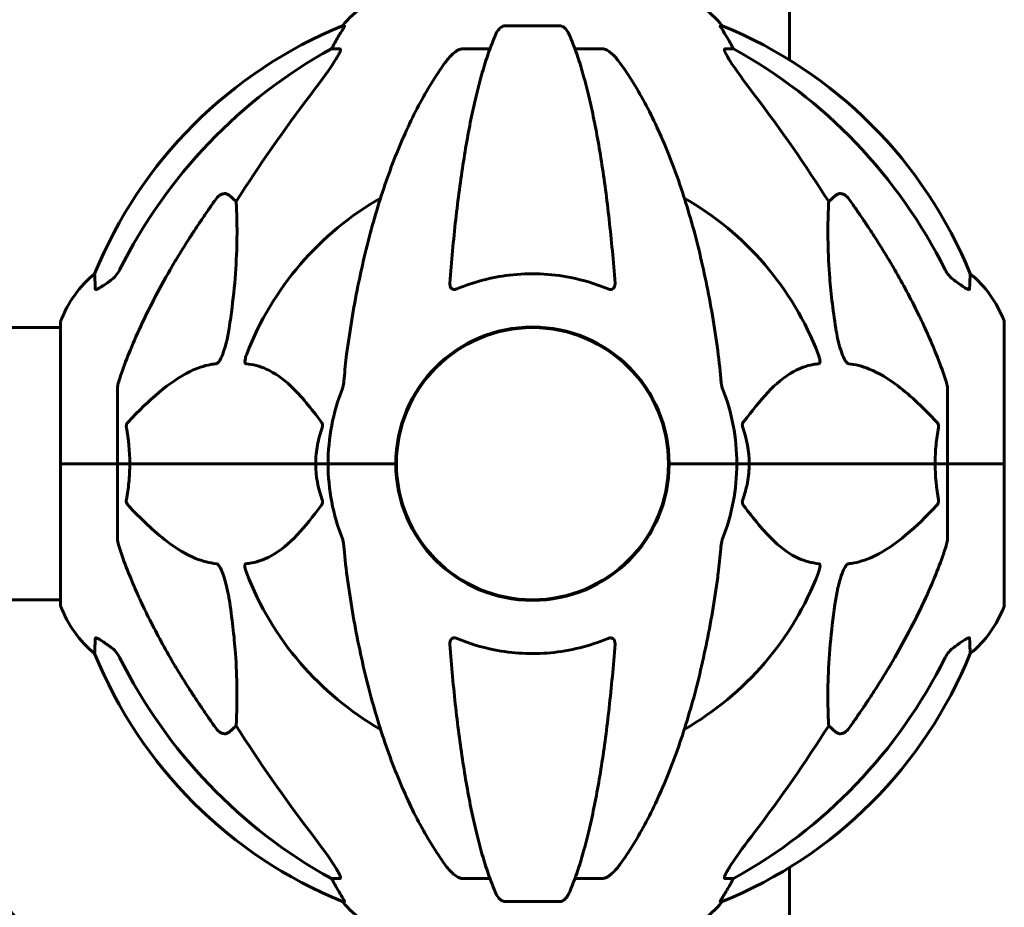
# Model space of a CAD drawing. Units: millimetres. Extents: x 961 to 11497, y -2274 to 9369.
# Drawn here: x 10529 to 10747, y 6779 to 6975 of the extents above; entities that cross this region are included whole.
import ezdxf

# ---------------------------------------------------------------- set-up
doc = ezdxf.new("R2010")
doc.units = ezdxf.units.MM
doc.header["$LTSCALE"] = 35
doc.layers.add('Widoczne (ISO)', color=7, linetype='Continuous', lineweight=60)

msp = doc.modelspace()

# ---------------------------------------------------------------- linework, layer by layer
at = {"layer": 'Widoczne (ISO)'}
for p, q in [((10699.18, 7136.61), (10699.18, 6966.33)), ((10600.53, 6973.91), (10600.1, 6973.91)), ((10648.2, 6973.91), (10636.15, 6973.91)), ((10684.25, 6973.91), (10683.82, 6973.91)), ((10597.62, 6968.81), (10599.44, 6968.81)), ((10626.86, 6968.81), (10632.76, 6968.81)), ((10651.59, 6968.81), (10657.49, 6968.81)), ((10684.91, 6968.81), (10686.73, 6968.81)), ((10574.94, 6936.34), (10576.51, 6934.96)), ((10707.84, 6934.96), (10709.41, 6936.34)), ((10537.58, 6908.16), (10537.58, 6876.86)), ((10746.77, 6876.86), (10746.77, 6908.16)), ((10537.58, 6907.01), (10511.9, 6907.01)), ((10550.18, 6893.5), (10550.18, 6876.86)), ((10734.18, 6893.5), (10734.18, 6876.86)), ((10612.03, 6879.88), (10612.03, 6873.85)), ((10672.33, 6879.88), (10672.33, 6873.85)), ((10537.65, 6876.86), (10537.58, 6876.86)), ((10537.58, 6876.86), (10537.65, 6876.86)), ((10537.58, 6876.86), (10537.58, 6845.56)), ((10537.65, 6876.86), (10550.18, 6876.86)), ((10537.65, 6876.86), (10550.18, 6876.86)), ((10550.18, 6876.86), (10552.92, 6876.86)), ((10552.92, 6876.86), (10550.18, 6876.86)), ((10550.18, 6860.22), (10550.18, 6876.86)), ((10552.92, 6876.86), (10594.13, 6876.86)), ((10594.13, 6876.86), (10552.92, 6876.86)), ((10594.13, 6876.86), (10596.88, 6876.86)), ((10596.88, 6876.86), (10594.13, 6876.86)), ((10610.52, 6876.86), (10596.88, 6876.86)), ((10610.52, 6876.86), (10596.88, 6876.86)), ((10611.88, 6876.86), (10610.52, 6876.86)), ((10610.52, 6876.86), (10611.88, 6876.86)), ((10673.83, 6876.86), (10672.48, 6876.86)), ((10672.48, 6876.86), (10673.83, 6876.86)), ((10673.83, 6876.86), (10687.48, 6876.86)), ((10673.83, 6876.86), (10687.48, 6876.86)), ((10687.48, 6876.86), (10690.22, 6876.86)), ((10690.22, 6876.86), (10687.48, 6876.86)), ((10690.22, 6876.86), (10731.43, 6876.86)), ((10731.43, 6876.86), (10690.22, 6876.86)), ((10731.43, 6876.86), (10734.18, 6876.86)), ((10734.18, 6876.86), (10731.43, 6876.86)), ((10746.7, 6876.86), (10734.18, 6876.86)), ((10734.18, 6860.22), (10734.18, 6876.86)), ((10746.7, 6876.86), (10734.18, 6876.86)), ((10746.77, 6876.86), (10746.7, 6876.86)), ((10746.7, 6876.86), (10746.77, 6876.86)), ((10746.77, 6845.56), (10746.77, 6876.86)), ((10537.58, 6846.71), (10512.08, 6846.71)), ((10576.51, 6818.77), (10574.94, 6817.39)), ((10709.41, 6817.39), (10707.84, 6818.77)), ((10699.18, 6787.4), (10699.18, 6743.86)), ((10599.44, 6784.91), (10597.62, 6784.91)), ((10632.76, 6784.91), (10626.86, 6784.91)), ((10657.49, 6784.91), (10651.59, 6784.91)), ((10686.73, 6784.91), (10684.91, 6784.91)), ((10600.1, 6779.82), (10600.53, 6779.82)), ((10636.15, 6779.82), (10648.2, 6779.82)), ((10683.82, 6779.82), (10684.25, 6779.82))]:
    msp.add_line(p, q, dxfattribs=at)
msp.add_circle((10642.18, 6876.86), 30.15, dxfattribs=at)
for centre, radius, start, end in [((10619.4, 6958.02), 25, 110.8133, 140.5544), ((10664.95, 6958.02), 25, 39.4456, 69.1867), ((10637.77, 6881.27), 100, 112.1283, 157.8717), ((10646.58, 6881.27), 100, 22.1283, 67.8717), ((10642.18, 6876.86), 67.82, 119.7583, 159.0022), ((10642.18, 6876.86), 67.82, 20.9978, 60.2417), ((10561.01, 6899.64), 25, 129.4456, 159.1867), ((10723.34, 6899.64), 25, 20.8133, 50.5544), ((10538.58, 6908.16), 1, 159.1867, 180), ((10745.77, 6908.16), 1, 0, 20.8133), ((10642.18, 6876.86), 30.3, 0, 180), ((10642.18, 6876.86), 45.3, 158.4481, 180), ((10642.18, 6876.86), 45.3, 0, 21.5519), ((10642.18, 6876.86), 45.3, 180, 201.5519), ((10642.18, 6876.86), 30.3, 180, 0), ((10642.18, 6876.86), 45.3, 338.4481, 0), ((10642.18, 6876.86), 67.82, 200.9978, 240.2417), ((10642.18, 6876.86), 67.82, 299.7583, 339.0022), ((10538.58, 6845.56), 1, 180, 200.8133), ((10561.01, 6854.09), 25, 200.8133, 230.5544), ((10723.34, 6854.09), 25, 309.4456, 339.1867), ((10745.77, 6845.56), 1, 339.1867, 0), ((10637.77, 6872.45), 100, 202.1283, 247.8717), ((10646.58, 6872.45), 100, 292.1283, 337.8717), ((10619.4, 6795.7), 25, 219.4456, 249.1867), ((10664.95, 6795.7), 25, 290.8133, 320.5544)]:
    msp.add_arc(centre, radius, start, end, dxfattribs=at)
for centre, major_axis, ratio, start_param, end_param in [((10651.27, 6867.63), (0, -115), 0.981627, 3.636886, 4.241328), ((10593.62, 6971.71), (0, 5), 0.981627, 4.093994, 4.238597), ((10619.82, 6958.02), (0, -25), 0.981627, 4.176968, 4.238597), ((10664.53, 6958.02), (0, 25), 0.981627, 5.186181, 5.24781), ((10690.73, 6971.71), (0, -5), 0.981627, 5.186181, 5.330784), ((10633.08, 6867.63), (0, 115), 0.981627, 5.18345, 5.787892), ((10832.38, 6736.67), (0, -345), 0.906308, 4.014117, 4.100088), ((10451.97, 6736.67), (0, -345), 0.906308, 2.183097, 2.269068), ((8569.5, 6495.61), (2073.53, 0), 0.411538, 6.268651, 6.717718), ((10651.27, 6886.09), (0, -115), 0.981627, 5.18345, 5.787892), ((10633.08, 6886.09), (0, 115), 0.981627, 3.636886, 4.241328), ((10832.38, 7017.06), (0, 345), 0.906308, 2.183097, 2.269068), ((10451.97, 7017.06), (0, 345), 0.906308, 4.014117, 4.100088), ((10593.62, 6782.02), (0, 5), 0.981627, 5.186181, 5.330784), ((10619.82, 6795.7), (0, -25), 0.981627, 5.186181, 5.24781), ((10664.53, 6795.7), (0, 25), 0.981627, 4.176968, 4.238597), ((10690.73, 6782.02), (0, -5), 0.981627, 4.093994, 4.238597)]:
    msp.add_ellipse(centre, major_axis=major_axis, ratio=ratio, start_param=start_param, end_param=end_param, dxfattribs=at)
for points, knots in [([(10600.53, 6973.91), (10600.55, 6973.91), (10600.55, 6973.89), (10600.52, 6973.8), (10600.49, 6973.73), (10600.37, 6973.51), (10600.26, 6973.33), (10599.95, 6972.83), (10599.72, 6972.46), (10599.23, 6971.65), (10598.97, 6971.21), (10598.71, 6970.78)], [0, 0, 0, 0, 0.0396836, 0.0396836, 0.0905188, 0.0905188, 0.1673316, 0.1673316, 0.2736365, 0.2736365, 0.3778204, 0.3778204, 0.3778204, 0.3778204]), ([(10634.09, 6972.12), (10634.17, 6972.3), (10634.27, 6972.47), (10634.61, 6973.03), (10634.9, 6973.35), (10635.35, 6973.67), (10635.51, 6973.76), (10635.76, 6973.85), (10635.84, 6973.87), (10636, 6973.9), (10636.08, 6973.91), (10636.15, 6973.91)], [0.1632559, 0.1632559, 0.1632559, 0.1632559, 0.2355522, 0.2355522, 0.4078692, 0.4078692, 0.4868555, 0.4868555, 0.5223203, 0.5223203, 0.5562282, 0.5562282, 0.5562282, 0.5562282]), ([(10648.2, 6973.91), (10648.33, 6973.91), (10648.46, 6973.89), (10648.74, 6973.8), (10648.9, 6973.73), (10649.24, 6973.51), (10649.44, 6973.33), (10649.87, 6972.84), (10650.09, 6972.5), (10650.26, 6972.12)], [0, 0, 0, 0, 0.0396836, 0.0396836, 0.0905188, 0.0905188, 0.1673316, 0.1673316, 0.2678087, 0.2678087, 0.2678087, 0.2678087]), ([(10685.64, 6970.78), (10685.24, 6971.45), (10684.85, 6972.11), (10684.28, 6973.03), (10684.08, 6973.35), (10683.89, 6973.67), (10683.84, 6973.76), (10683.81, 6973.85), (10683.8, 6973.87), (10683.8, 6973.9), (10683.81, 6973.91), (10683.82, 6973.91)], [0, 0, 0, 0, 0.2355522, 0.2355522, 0.4078692, 0.4078692, 0.4868555, 0.4868555, 0.5223203, 0.5223203, 0.5562282, 0.5562282, 0.5562282, 0.5562282]), ([(10634.09, 6972.12), (10633.62, 6971.05), (10633.16, 6969.89), (10632.25, 6967.4), (10631.81, 6966.06), (10630.95, 6963.21), (10630.54, 6961.7), (10629.73, 6958.52), (10629.34, 6956.85), (10628.58, 6953.37), (10628.22, 6951.56), (10627.53, 6947.81), (10627.2, 6945.86), (10626.57, 6941.81), (10626.26, 6939.72), (10625.69, 6935.42), (10625.42, 6933.21), (10624.92, 6928.69), (10624.68, 6926.38), (10624.25, 6921.68), (10624.05, 6919.29), (10623.87, 6916.87)], [0.757825, 0.757825, 0.757825, 0.757825, 1.53194, 1.53194, 2.306055, 2.306055, 3.08017, 3.08017, 3.854285, 3.854285, 4.6284, 4.6284, 5.402516, 5.402516, 6.176631, 6.176631, 6.950746, 6.950746, 7.724861, 7.724861, 8.498976, 8.498976, 8.498976, 8.498976]), ([(10660.48, 6916.87), (10660.3, 6919.29), (10660.1, 6921.68), (10659.67, 6926.38), (10659.43, 6928.69), (10658.93, 6933.21), (10658.66, 6935.42), (10658.09, 6939.72), (10657.78, 6941.81), (10657.15, 6945.86), (10656.82, 6947.81), (10656.13, 6951.56), (10655.77, 6953.37), (10655.01, 6956.85), (10654.62, 6958.52), (10653.81, 6961.7), (10653.4, 6963.21), (10652.54, 6966.06), (10652.1, 6967.4), (10651.19, 6969.89), (10650.73, 6971.05), (10650.26, 6972.12)], [0.432042, 0.432042, 0.432042, 0.432042, 1.206157, 1.206157, 1.980271, 1.980271, 2.754386, 2.754386, 3.5285, 3.5285, 4.302615, 4.302615, 5.07673, 5.07673, 5.850844, 5.850844, 6.624959, 6.624959, 7.399073, 7.399073, 8.173188, 8.173188, 8.173188, 8.173188]), ([(10599.59, 6968.35), (10599.62, 6968.44), (10599.63, 6968.51), (10599.64, 6968.69), (10599.6, 6968.76), (10599.51, 6968.81), (10599.48, 6968.81), (10599.44, 6968.81)], [-0.1558142, -0.1558142, -0.1558142, -0.1558142, -0.1088397, -0.1088397, -0.0285546, -0.0285546, 0, 0, 0, 0]), ([(10626.86, 6968.81), (10626.62, 6968.81), (10626.38, 6968.77), (10625.91, 6968.62), (10625.69, 6968.52), (10625.46, 6968.38), (10625.44, 6968.37), (10625.42, 6968.35)], [-0.6576908, -0.6576908, -0.6576908, -0.6576908, -0.5826884, -0.5826884, -0.5093339, -0.5093339, -0.502027, -0.502027, -0.502027, -0.502027]), ([(10658.93, 6968.35), (10658.8, 6968.44), (10658.67, 6968.51), (10658.28, 6968.69), (10658.02, 6968.76), (10657.67, 6968.81), (10657.58, 6968.81), (10657.49, 6968.81)], [-0.1558142, -0.1558142, -0.1558142, -0.1558142, -0.1088399, -0.1088399, -0.0285547, -0.0285547, 0, 0, 0, 0]), ([(10684.91, 6968.81), (10684.82, 6968.81), (10684.76, 6968.77), (10684.71, 6968.62), (10684.71, 6968.52), (10684.75, 6968.38), (10684.75, 6968.37), (10684.76, 6968.35)], [-0.6576908, -0.6576908, -0.6576908, -0.6576908, -0.5826884, -0.5826884, -0.5093339, -0.5093339, -0.502027, -0.502027, -0.502027, -0.502027]), ([(10599.59, 6968.35), (10599.52, 6968.14), (10599.4, 6967.89), (10598.96, 6967.04), (10598.46, 6966.23), (10596.59, 6963.43), (10594.93, 6961.15), (10592.88, 6958.47)], [0.1601511, 0.1601511, 0.1601511, 0.1601511, 0.2789651, 0.2789651, 0.5590911, 0.5590911, 1.0329565, 1.0329565, 1.0329565, 1.0329565]), ([(10622.79, 6965.7), (10622.87, 6965.8), (10622.94, 6965.9), (10623.73, 6966.94), (10624.43, 6967.65), (10625.2, 6968.21), (10625.31, 6968.29), (10625.42, 6968.35)], [1.1698405, 1.1698405, 1.1698405, 1.1698405, 1.2376287, 1.2376287, 1.8774143, 1.8774143, 1.9750102, 1.9750102, 1.9750102, 1.9750102]), ([(10658.93, 6968.35), (10659.27, 6968.14), (10659.58, 6967.89), (10660.41, 6967.14), (10660.98, 6966.5), (10661.56, 6965.7)], [0.1601511, 0.1601511, 0.1601511, 0.1601511, 0.2790519, 0.2790519, 0.5122513, 0.5122513, 0.5122513, 0.5122513]), ([(10691.47, 6958.47), (10689.04, 6961.66), (10687.17, 6964.24), (10685.65, 6966.63), (10685.1, 6967.52), (10684.81, 6968.22), (10684.78, 6968.29), (10684.76, 6968.35)], [0, 0, 0, 0, 1.25142, 1.25142, 1.643811, 1.643811, 1.686691, 1.686691, 1.686691, 1.686691]), ([(10622.79, 6965.7), (10620.73, 6962.84), (10618.79, 6959.68), (10615.1, 6952.73), (10613.38, 6948.95), (10610.18, 6940.88), (10608.72, 6936.59), (10606.08, 6927.64), (10604.91, 6922.96), (10602.85, 6913.2), (10601.96, 6908.13), (10601.24, 6902.96)], [1.258461, 1.258461, 1.258461, 1.258461, 2.851216, 2.851216, 4.443971, 4.443971, 6.036726, 6.036726, 7.629481, 7.629481, 9.222236, 9.222236, 9.222236, 9.222236]), ([(10683.11, 6902.96), (10682.39, 6908.13), (10681.5, 6913.2), (10679.44, 6922.96), (10678.27, 6927.64), (10675.63, 6936.59), (10674.17, 6940.88), (10670.97, 6948.95), (10669.25, 6952.73), (10665.56, 6959.68), (10663.62, 6962.84), (10661.56, 6965.7)], [3.005603, 3.005603, 3.005603, 3.005603, 4.598305, 4.598305, 6.191006, 6.191006, 7.783708, 7.783708, 9.37641, 9.37641, 10.969112, 10.969112, 10.969112, 10.969112]), ([(10572.11, 6935.63), (10572.11, 6935.63), (10572.11, 6935.63), (10572.29, 6935.88), (10572.54, 6936.14), (10573, 6936.46), (10573.28, 6936.59), (10573.53, 6936.66), (10573.77, 6936.72), (10574.07, 6936.73), (10574.53, 6936.62), (10574.77, 6936.49), (10574.94, 6936.34), (10574.94, 6936.34), (10574.94, 6936.34)], [1.1658431, 1.1658431, 1.1658431, 1.1658431, 1.166835, 1.166835, 1.2608412, 1.2608412, 1.3451697, 1.3451697, 1.3451697, 1.4277438, 1.4277438, 1.5006257, 1.5006257, 1.5007309, 1.5007309, 1.5007309, 1.5007309]), ([(10709.41, 6936.34), (10709.41, 6936.34), (10709.41, 6936.34), (10709.58, 6936.49), (10709.82, 6936.62), (10710.28, 6936.73), (10710.58, 6936.72), (10710.83, 6936.66), (10711.07, 6936.59), (10711.35, 6936.46), (10711.81, 6936.14), (10712.06, 6935.88), (10712.24, 6935.63), (10712.24, 6935.63), (10712.24, 6935.63)], [1.1896084, 1.1896084, 1.1896084, 1.1896084, 1.1897137, 1.1897137, 1.2625955, 1.2625955, 1.3451697, 1.3451697, 1.3451697, 1.4294982, 1.4294982, 1.5235044, 1.5235044, 1.5244962, 1.5244962, 1.5244962, 1.5244962]), ([(10576.51, 6934.96), (10576.57, 6933.85), (10576.62, 6932.64), (10576.76, 6926.97), (10576.64, 6921.66), (10575.8, 6912.98), (10575.43, 6910.02), (10574.94, 6906.87)], [-7.441453, -7.441453, -7.441453, -7.441453, -6.631063, -6.631063, -3.871284, -3.871284, -2.578772, -2.578772, -2.578772, -2.578772]), ([(10709.41, 6906.87), (10708.75, 6911.08), (10708.29, 6915.09), (10707.61, 6924.42), (10707.6, 6929.36), (10707.79, 6933.9), (10707.82, 6934.44), (10707.84, 6934.96)], [-5.840535, -5.840535, -5.840535, -5.840535, -4.312329, -4.312329, -2.041689, -2.041689, -1.725445, -1.725445, -1.725445, -1.725445]), ([(10545.28, 6915.59), (10545.23, 6916.7), (10545.19, 6917.54), (10545.14, 6918.66), (10545.13, 6918.94), (10545.13, 6918.94)], [-3.839757, -3.839757, -3.839757, -3.839757, -2.971401, -2.971401, -2.116017, -2.116017, -2.116017, -2.116017]), ([(10548.72, 6917.53), (10549.13, 6917.82), (10549.51, 6918.17), (10550.16, 6918.94), (10550.45, 6919.37), (10550.68, 6919.82)], [0, 0, 0, 0, 0.1523434, 0.1523434, 0.306473, 0.306473, 0.306473, 0.306473]), ([(10550.69, 6895.73), (10551.71, 6898.82), (10553.11, 6902.43), (10557.07, 6911.09), (10559.39, 6915.54), (10561.87, 6919.84)], [-2.891192, -2.891192, -2.891192, -2.891192, -1.528318, -1.528318, 0, 0, 0, 0]), ([(10658.93, 6915.59), (10656.26, 6916.7), (10653.48, 6917.55), (10646.17, 6919), (10641.59, 6919.18), (10633.05, 6918.17), (10629.13, 6917.14), (10625.42, 6915.59)], [-3.948618, -3.948618, -3.948618, -3.948618, -3.078035, -3.078035, -1.710872, -1.710872, -0.498651, -0.498651, -0.498651, -0.498651]), ([(10722.48, 6919.84), (10724.29, 6916.7), (10726.01, 6913.49), (10729.08, 6907.24), (10730.45, 6904.2), (10732.4, 6899.33), (10733.06, 6897.54), (10733.66, 6895.73)], [-2.92386, -2.92386, -2.92386, -2.92386, -1.830399, -1.830399, -0.841636, -0.841636, -0.273628, -0.273628, -0.273628, -0.273628]), ([(10733.67, 6919.82), (10733.9, 6919.37), (10734.19, 6918.94), (10734.84, 6918.17), (10735.22, 6917.82), (10735.63, 6917.53)], [0, 0, 0, 0, 0.1541921, 0.1541921, 0.3066562, 0.3066562, 0.3066562, 0.3066562]), ([(10739.22, 6918.94), (10739.22, 6918.94), (10739.21, 6918.84), (10739.19, 6918.17), (10739.14, 6917.14), (10739.07, 6915.59)], [-2.22432, -2.22432, -2.22432, -2.22432, -1.710872, -1.710872, -0.498651, -0.498651, -0.498651, -0.498651]), ([(10548.41, 6917.31), (10547.79, 6916.86), (10547.19, 6916.43), (10546.39, 6915.92), (10546.13, 6915.76), (10545.79, 6915.58), (10545.66, 6915.52), (10545.47, 6915.47), (10545.41, 6915.46), (10545.33, 6915.48), (10545.31, 6915.5), (10545.28, 6915.53), (10545.28, 6915.56), (10545.28, 6915.59)], [0, 0, 0, 0, 0.2316755, 0.2316755, 0.3642878, 0.3642878, 0.4481993, 0.4481993, 0.5091909, 0.5091909, 0.5443069, 0.5443069, 0.5810898, 0.5810898, 0.5810898, 0.5810898]), ([(10625.42, 6915.59), (10625.29, 6915.54), (10625.16, 6915.5), (10624.92, 6915.47), (10624.82, 6915.47), (10624.6, 6915.5), (10624.5, 6915.53), (10624.28, 6915.66), (10624.18, 6915.76), (10623.98, 6916.04), (10623.91, 6916.26), (10623.87, 6916.63), (10623.86, 6916.75), (10623.87, 6916.87)], [0, 0, 0, 0, 0.0405527, 0.0405527, 0.0770027, 0.0770027, 0.1196644, 0.1196644, 0.1860906, 0.1860906, 0.2931262, 0.2931262, 0.3428011, 0.3428011, 0.3428011, 0.3428011]), ([(10660.48, 6916.87), (10660.5, 6916.59), (10660.46, 6916.33), (10660.3, 6915.92), (10660.18, 6915.76), (10659.94, 6915.58), (10659.83, 6915.52), (10659.59, 6915.47), (10659.48, 6915.46), (10659.29, 6915.48), (10659.22, 6915.5), (10659.08, 6915.53), (10659.01, 6915.56), (10658.93, 6915.59)], [0.0768427, 0.0768427, 0.0768427, 0.0768427, 0.2316755, 0.2316755, 0.3642878, 0.3642878, 0.4481993, 0.4481993, 0.5091909, 0.5091909, 0.5443069, 0.5443069, 0.5810898, 0.5810898, 0.5810898, 0.5810898]), ([(10739.07, 6915.59), (10739.07, 6915.54), (10739.05, 6915.5), (10738.97, 6915.47), (10738.91, 6915.47), (10738.77, 6915.5), (10738.67, 6915.53), (10738.41, 6915.66), (10738.23, 6915.76), (10737.76, 6916.04), (10737.42, 6916.26), (10736.69, 6916.77), (10736.31, 6917.04), (10735.94, 6917.31)], [0, 0, 0, 0, 0.0405527, 0.0405527, 0.0770027, 0.0770027, 0.1196644, 0.1196644, 0.1860906, 0.1860906, 0.2931262, 0.2931262, 0.4025768, 0.4025768, 0.4025768, 0.4025768]), ([(10574.94, 6906.87), (10574.57, 6904.53), (10574.06, 6902.56), (10573.53, 6901.17), (10573.31, 6900.6), (10573.08, 6900.12), (10572.78, 6899.61), (10572.67, 6899.45), (10572.48, 6899.24), (10572.4, 6899.17), (10572.27, 6899.08), (10572.22, 6899.05), (10572.15, 6899.03), (10572.13, 6899.03), (10572.11, 6899.02)], [4.2161666, 4.2161666, 4.2161666, 4.2161666, 4.692072, 4.692072, 4.692072, 4.8854145, 4.8854145, 4.96663, 4.96663, 5.010038, 5.010038, 5.039388, 5.039388, 5.0498949, 5.0498949, 5.0498949, 5.0498949]), ([(10712.24, 6899.02), (10712.23, 6899.02), (10712.23, 6899.03), (10712.17, 6899.03), (10712.12, 6899.05), (10712.01, 6899.12), (10711.95, 6899.16), (10711.81, 6899.3), (10711.73, 6899.4), (10711.5, 6899.71), (10711.36, 6899.96), (10711.09, 6900.51), (10710.95, 6900.85), (10710.83, 6901.17), (10710.39, 6902.31), (10709.96, 6903.85), (10709.54, 6906.08), (10709.47, 6906.48), (10709.41, 6906.87)], [3.5334714, 3.5334714, 3.5334714, 3.5334714, 3.5360525, 3.5360525, 3.5562458, 3.5562458, 3.5793269, 3.5793269, 3.6167663, 3.6167663, 3.6956214, 3.6956214, 3.804605, 3.804605, 3.804605, 4.1935737, 4.1935737, 4.2774028, 4.2774028, 4.2774028, 4.2774028]), ([(10578.7, 6899.02), (10578.69, 6899.02), (10578.68, 6899.03), (10578.63, 6899.03), (10578.59, 6899.05), (10578.52, 6899.12), (10578.49, 6899.16), (10578.44, 6899.3), (10578.43, 6899.4), (10578.44, 6899.71), (10578.48, 6899.96), (10578.62, 6900.51), (10578.73, 6900.85), (10578.86, 6901.17)], [3.5334714, 3.5334714, 3.5334714, 3.5334714, 3.5360525, 3.5360525, 3.5562458, 3.5562458, 3.5793269, 3.5793269, 3.6167663, 3.6167663, 3.6956214, 3.6956214, 3.804605, 3.804605, 3.804605, 3.804605]), ([(10601.24, 6902.96), (10601.15, 6902.35), (10601.07, 6901.73), (10600.77, 6899.33), (10600.59, 6897.54), (10600.43, 6895.73)], [-1.0396624, -1.0396624, -1.0396624, -1.0396624, -0.8416464, -0.8416464, -0.2736271, -0.2736271, -0.2736271, -0.2736271]), ([(10705.49, 6901.17), (10705.71, 6900.6), (10705.85, 6900.12), (10705.92, 6899.61), (10705.93, 6899.45), (10705.89, 6899.24), (10705.86, 6899.17), (10705.79, 6899.08), (10705.76, 6899.05), (10705.69, 6899.03), (10705.67, 6899.03), (10705.65, 6899.02)], [4.692072, 4.692072, 4.692072, 4.692072, 4.8854145, 4.8854145, 4.96663, 4.96663, 5.010038, 5.010038, 5.039388, 5.039388, 5.0498949, 5.0498949, 5.0498949, 5.0498949]), ([(10572.11, 6899.02), (10571.7, 6898.98), (10571.29, 6898.92), (10569.34, 6898.56), (10567.81, 6898.03), (10561.64, 6895.03), (10557.07, 6890.9), (10552.6, 6886.15)], [-3.292921, -3.292921, -3.292921, -3.292921, -3.092582, -3.092582, -2.344532, -2.344532, -0.096806, -0.096806, -0.096806, -0.096806]), ([(10595.36, 6886.15), (10593.19, 6889.01), (10590.95, 6891.85), (10586.89, 6895.65), (10585.12, 6896.96), (10581.71, 6898.48), (10580.23, 6898.87), (10578.7, 6899.02)], [-3.381682, -3.381682, -3.381682, -3.381682, -2.051079, -2.051079, -1.136838, -1.136838, -0.473976, -0.473976, -0.473976, -0.473976]), ([(10705.65, 6899.02), (10705.24, 6898.98), (10704.82, 6898.92), (10702.88, 6898.56), (10701.45, 6898.03), (10695.96, 6895.03), (10692.6, 6890.9), (10688.99, 6886.15)], [-3.292921, -3.292921, -3.292921, -3.292921, -3.092582, -3.092582, -2.344532, -2.344532, -0.096806, -0.096806, -0.096806, -0.096806]), ([(10731.75, 6886.15), (10729.06, 6889.01), (10726.12, 6891.85), (10721.1, 6895.65), (10718.99, 6896.96), (10715.26, 6898.48), (10713.74, 6898.87), (10712.24, 6899.02)], [-3.381682, -3.381682, -3.381682, -3.381682, -2.051079, -2.051079, -1.136838, -1.136838, -0.473976, -0.473976, -0.473976, -0.473976]), ([(10550.69, 6895.73), (10550.52, 6895.25), (10550.38, 6894.78), (10550.22, 6894.04), (10550.18, 6893.75), (10550.18, 6893.5)], [0, 0, 0, 0, 0.1541752, 0.1541752, 0.2866473, 0.2866473, 0.2866473, 0.2866473]), ([(10600.04, 6893.5), (10600.12, 6893.71), (10600.18, 6893.93), (10600.32, 6894.59), (10600.37, 6895.1), (10600.43, 6895.73)], [0, 0, 0, 0, 0.0651008, 0.0651008, 0.1767336, 0.1767336, 0.1767336, 0.1767336]), ([(10683.92, 6895.73), (10683.96, 6895.25), (10684.01, 6894.78), (10684.14, 6894.04), (10684.21, 6893.75), (10684.31, 6893.5)], [0, 0, 0, 0, 0.1541752, 0.1541752, 0.2866473, 0.2866473, 0.2866473, 0.2866473]), ([(10734.18, 6893.5), (10734.18, 6893.71), (10734.15, 6893.93), (10734.02, 6894.59), (10733.87, 6895.1), (10733.66, 6895.73)], [0, 0, 0, 0, 0.0651008, 0.0651008, 0.1767336, 0.1767336, 0.1767336, 0.1767336]), ([(10552.16, 6884.85), (10552.14, 6884.96), (10552.13, 6885.08), (10552.15, 6885.33), (10552.18, 6885.44), (10552.27, 6885.68), (10552.33, 6885.8), (10552.47, 6885.99), (10552.53, 6886.08), (10552.6, 6886.15)], [0.66790836, 0.66790836, 0.66790836, 0.66790836, 0.68756319, 0.68756319, 0.70698655, 0.70698655, 0.72910654, 0.72910654, 0.74763999, 0.74763999, 0.74763999, 0.74763999]), ([(10595.36, 6886.15), (10595.36, 6886.14), (10595.37, 6886.13), (10595.48, 6885.99), (10595.56, 6885.83), (10595.64, 6885.53), (10595.66, 6885.41), (10595.65, 6885.15), (10595.63, 6885.04), (10595.58, 6884.9), (10595.58, 6884.87), (10595.57, 6884.85)], [0.8751293, 0.8751293, 0.8751293, 0.8751293, 0.8786792, 0.8786792, 0.9337906, 0.9337906, 0.9692974, 0.9692974, 1.0016433, 1.0016433, 1.0082698, 1.0082698, 1.0082698, 1.0082698]), ([(10688.78, 6884.85), (10688.74, 6884.96), (10688.71, 6885.08), (10688.69, 6885.33), (10688.7, 6885.44), (10688.74, 6885.68), (10688.78, 6885.8), (10688.88, 6885.99), (10688.94, 6886.08), (10688.99, 6886.15)], [0.66790836, 0.66790836, 0.66790836, 0.66790836, 0.68756319, 0.68756319, 0.70698655, 0.70698655, 0.72910654, 0.72910654, 0.74763999, 0.74763999, 0.74763999, 0.74763999]), ([(10731.75, 6886.15), (10731.75, 6886.14), (10731.76, 6886.13), (10731.89, 6885.99), (10732.01, 6885.83), (10732.14, 6885.53), (10732.18, 6885.41), (10732.22, 6885.15), (10732.22, 6885.04), (10732.2, 6884.9), (10732.19, 6884.87), (10732.19, 6884.85)], [0.8751293, 0.8751293, 0.8751293, 0.8751293, 0.8786792, 0.8786792, 0.9337906, 0.9337906, 0.9692974, 0.9692974, 1.0016433, 1.0016433, 1.0082698, 1.0082698, 1.0082698, 1.0082698]), ([(10594.13, 6876.86), (10594.13, 6878.23), (10594.26, 6879.64), (10594.76, 6882.32), (10595.12, 6883.6), (10595.57, 6884.85)], [0, 0, 0, 0, 0.4098083, 0.4098083, 0.7872958, 0.7872958, 0.7872958, 0.7872958]), ([(10731.43, 6876.86), (10731.43, 6878.23), (10731.5, 6879.64), (10731.77, 6882.32), (10731.96, 6883.6), (10732.19, 6884.85)], [0, 0, 0, 0, 0.4098083, 0.4098083, 0.7872958, 0.7872958, 0.7872958, 0.7872958]), ([(10552.92, 6876.86), (10552.92, 6875.5), (10552.85, 6874.09), (10552.58, 6871.41), (10552.39, 6870.12), (10552.16, 6868.88)], [0, 0, 0, 0, 0.4098083, 0.4098083, 0.7872958, 0.7872958, 0.7872958, 0.7872958]), ([(10690.22, 6876.86), (10690.22, 6875.5), (10690.09, 6874.09), (10689.59, 6871.41), (10689.23, 6870.12), (10688.78, 6868.88)], [0, 0, 0, 0, 0.4098083, 0.4098083, 0.7872958, 0.7872958, 0.7872958, 0.7872958]), ([(10552.6, 6867.58), (10552.6, 6867.59), (10552.59, 6867.59), (10552.46, 6867.74), (10552.34, 6867.9), (10552.21, 6868.2), (10552.17, 6868.32), (10552.13, 6868.57), (10552.13, 6868.69), (10552.15, 6868.83), (10552.16, 6868.85), (10552.16, 6868.88)], [0.8751293, 0.8751293, 0.8751293, 0.8751293, 0.8786792, 0.8786792, 0.9337906, 0.9337906, 0.9692974, 0.9692974, 1.0016433, 1.0016433, 1.0082698, 1.0082698, 1.0082698, 1.0082698]), ([(10595.57, 6868.88), (10595.61, 6868.76), (10595.64, 6868.65), (10595.66, 6868.4), (10595.65, 6868.29), (10595.61, 6868.05), (10595.57, 6867.93), (10595.47, 6867.73), (10595.41, 6867.65), (10595.36, 6867.58)], [0.66790836, 0.66790836, 0.66790836, 0.66790836, 0.68756319, 0.68756319, 0.70698655, 0.70698655, 0.72910654, 0.72910654, 0.74763999, 0.74763999, 0.74763999, 0.74763999]), ([(10688.99, 6867.58), (10688.99, 6867.59), (10688.98, 6867.59), (10688.87, 6867.74), (10688.79, 6867.9), (10688.71, 6868.2), (10688.69, 6868.32), (10688.7, 6868.57), (10688.72, 6868.69), (10688.77, 6868.83), (10688.77, 6868.85), (10688.78, 6868.88)], [0.8751293, 0.8751293, 0.8751293, 0.8751293, 0.8786792, 0.8786792, 0.9337906, 0.9337906, 0.9692974, 0.9692974, 1.0016433, 1.0016433, 1.0082698, 1.0082698, 1.0082698, 1.0082698]), ([(10732.19, 6868.88), (10732.21, 6868.76), (10732.22, 6868.65), (10732.2, 6868.4), (10732.17, 6868.29), (10732.08, 6868.05), (10732.02, 6867.93), (10731.88, 6867.73), (10731.82, 6867.65), (10731.75, 6867.58)], [0.66790836, 0.66790836, 0.66790836, 0.66790836, 0.68756319, 0.68756319, 0.70698655, 0.70698655, 0.72910654, 0.72910654, 0.74763999, 0.74763999, 0.74763999, 0.74763999]), ([(10552.6, 6867.58), (10555.29, 6864.72), (10558.23, 6861.88), (10563.25, 6858.08), (10565.36, 6856.77), (10569.09, 6855.24), (10570.61, 6854.85), (10572.11, 6854.7)], [-3.381637, -3.381637, -3.381637, -3.381637, -2.051466, -2.051466, -1.136841, -1.136841, -0.473976, -0.473976, -0.473976, -0.473976]), ([(10578.7, 6854.7), (10579.11, 6854.74), (10579.53, 6854.8), (10581.47, 6855.17), (10582.9, 6855.7), (10588.39, 6858.7), (10591.75, 6862.82), (10595.36, 6867.58)], [-3.292921, -3.292921, -3.292921, -3.292921, -3.092582, -3.092582, -2.344532, -2.344532, -0.096806, -0.096806, -0.096806, -0.096806]), ([(10688.99, 6867.58), (10691.16, 6864.72), (10693.4, 6861.88), (10697.46, 6858.08), (10699.23, 6856.77), (10702.64, 6855.24), (10704.12, 6854.85), (10705.65, 6854.7)], [-3.381682, -3.381682, -3.381682, -3.381682, -2.051079, -2.051079, -1.136838, -1.136838, -0.473976, -0.473976, -0.473976, -0.473976]), ([(10712.24, 6854.7), (10712.65, 6854.74), (10713.06, 6854.8), (10715.01, 6855.17), (10716.54, 6855.7), (10722.71, 6858.7), (10727.28, 6862.82), (10731.75, 6867.58)], [-3.297299, -3.297299, -3.297299, -3.297299, -3.096593, -3.096593, -2.347308, -2.347308, -0.097313, -0.097313, -0.097313, -0.097313]), ([(10550.18, 6860.22), (10550.18, 6860.02), (10550.2, 6859.8), (10550.33, 6859.14), (10550.48, 6858.62), (10550.69, 6858)], [0, 0, 0, 0, 0.0651008, 0.0651008, 0.1767336, 0.1767336, 0.1767336, 0.1767336]), ([(10600.43, 6858), (10600.39, 6858.48), (10600.34, 6858.95), (10600.21, 6859.69), (10600.14, 6859.97), (10600.04, 6860.22)], [0, 0, 0, 0, 0.1541752, 0.1541752, 0.2866473, 0.2866473, 0.2866473, 0.2866473]), ([(10684.31, 6860.22), (10684.23, 6860.02), (10684.17, 6859.8), (10684.03, 6859.14), (10683.98, 6858.62), (10683.92, 6858)], [0, 0, 0, 0, 0.0651008, 0.0651008, 0.1767336, 0.1767336, 0.1767336, 0.1767336]), ([(10733.66, 6858), (10733.83, 6858.48), (10733.97, 6858.95), (10734.13, 6859.69), (10734.18, 6859.97), (10734.18, 6860.22)], [0, 0, 0, 0, 0.1541752, 0.1541752, 0.2866473, 0.2866473, 0.2866473, 0.2866473]), ([(10561.87, 6833.89), (10560.06, 6837.03), (10558.34, 6840.24), (10555.27, 6846.49), (10553.9, 6849.53), (10551.95, 6854.39), (10551.29, 6856.19), (10550.69, 6858)], [-2.923859, -2.923859, -2.923859, -2.923859, -1.830403, -1.830403, -0.841646, -0.841646, -0.273627, -0.273627, -0.273627, -0.273627]), ([(10683.11, 6850.77), (10683.2, 6851.38), (10683.28, 6852), (10683.58, 6854.39), (10683.76, 6856.19), (10683.92, 6858)], [-1.0396624, -1.0396624, -1.0396624, -1.0396624, -0.8416464, -0.8416464, -0.2736271, -0.2736271, -0.2736271, -0.2736271]), ([(10733.66, 6858), (10732.64, 6854.91), (10731.24, 6851.3), (10727.28, 6842.64), (10724.96, 6838.19), (10722.48, 6833.89)], [-2.891192, -2.891192, -2.891192, -2.891192, -1.528318, -1.528318, 0, 0, 0, 0]), ([(10572.11, 6854.7), (10572.12, 6854.7), (10572.12, 6854.7), (10572.18, 6854.69), (10572.23, 6854.67), (10572.34, 6854.61), (10572.4, 6854.57), (10572.54, 6854.43), (10572.62, 6854.33), (10572.85, 6854.01), (10572.99, 6853.76), (10573.26, 6853.22), (10573.4, 6852.88), (10573.53, 6852.56), (10573.96, 6851.42), (10574.39, 6849.88), (10574.81, 6847.65), (10574.88, 6847.25), (10574.94, 6846.86)], [3.5334714, 3.5334714, 3.5334714, 3.5334714, 3.5360525, 3.5360525, 3.5562458, 3.5562458, 3.5793269, 3.5793269, 3.6167663, 3.6167663, 3.6956214, 3.6956214, 3.804605, 3.804605, 3.804605, 4.1935737, 4.1935737, 4.2774028, 4.2774028, 4.2774028, 4.2774028]), ([(10578.86, 6852.56), (10578.64, 6853.13), (10578.5, 6853.6), (10578.43, 6854.12), (10578.42, 6854.28), (10578.46, 6854.49), (10578.49, 6854.56), (10578.56, 6854.65), (10578.59, 6854.68), (10578.66, 6854.7), (10578.68, 6854.7), (10578.7, 6854.7)], [4.692072, 4.692072, 4.692072, 4.692072, 4.8854145, 4.8854145, 4.96663, 4.96663, 5.010038, 5.010038, 5.039388, 5.039388, 5.0498949, 5.0498949, 5.0498949, 5.0498949]), ([(10705.65, 6854.7), (10705.66, 6854.7), (10705.67, 6854.7), (10705.72, 6854.69), (10705.76, 6854.67), (10705.83, 6854.61), (10705.86, 6854.57), (10705.91, 6854.43), (10705.92, 6854.33), (10705.91, 6854.01), (10705.87, 6853.76), (10705.73, 6853.22), (10705.62, 6852.88), (10705.49, 6852.56)], [3.5334714, 3.5334714, 3.5334714, 3.5334714, 3.5360525, 3.5360525, 3.5562458, 3.5562458, 3.5793269, 3.5793269, 3.6167663, 3.6167663, 3.6956214, 3.6956214, 3.804605, 3.804605, 3.804605, 3.804605]), ([(10709.41, 6846.86), (10709.78, 6849.19), (10710.29, 6851.17), (10710.83, 6852.56), (10711.04, 6853.13), (10711.27, 6853.6), (10711.57, 6854.12), (10711.68, 6854.28), (10711.87, 6854.49), (10711.95, 6854.56), (10712.08, 6854.65), (10712.13, 6854.68), (10712.2, 6854.7), (10712.22, 6854.7), (10712.24, 6854.7)], [4.2161666, 4.2161666, 4.2161666, 4.2161666, 4.692072, 4.692072, 4.692072, 4.8854145, 4.8854145, 4.96663, 4.96663, 5.010038, 5.010038, 5.039388, 5.039388, 5.0498949, 5.0498949, 5.0498949, 5.0498949]), ([(10601.24, 6850.77), (10601.96, 6845.59), (10602.85, 6840.53), (10604.91, 6830.77), (10606.08, 6826.09), (10608.72, 6817.14), (10610.18, 6812.85), (10613.38, 6804.78), (10615.1, 6801), (10618.79, 6794.05), (10620.73, 6790.89), (10622.79, 6788.03)], [3.005579, 3.005579, 3.005579, 3.005579, 4.598334, 4.598334, 6.191088, 6.191088, 7.783843, 7.783843, 9.376598, 9.376598, 10.969353, 10.969353, 10.969353, 10.969353]), ([(10661.56, 6788.03), (10663.62, 6790.89), (10665.56, 6794.05), (10669.25, 6801), (10670.97, 6804.78), (10674.17, 6812.85), (10675.63, 6817.14), (10678.27, 6826.09), (10679.44, 6830.77), (10681.5, 6840.53), (10682.39, 6845.59), (10683.11, 6850.77)], [1.258461, 1.258461, 1.258461, 1.258461, 2.851216, 2.851216, 4.443971, 4.443971, 6.036726, 6.036726, 7.629481, 7.629481, 9.222236, 9.222236, 9.222236, 9.222236]), ([(10574.94, 6846.86), (10575.6, 6842.65), (10576.06, 6838.64), (10576.74, 6829.31), (10576.75, 6824.37), (10576.56, 6819.82), (10576.53, 6819.29), (10576.51, 6818.77)], [-5.840535, -5.840535, -5.840535, -5.840535, -4.312486, -4.312486, -2.041879, -2.041879, -1.725443, -1.725443, -1.725443, -1.725443]), ([(10707.84, 6818.77), (10707.78, 6819.88), (10707.73, 6821.09), (10707.59, 6826.76), (10707.71, 6832.07), (10708.55, 6840.75), (10708.92, 6843.71), (10709.41, 6846.86)], [-7.441778, -7.441778, -7.441778, -7.441778, -6.631196, -6.631196, -3.87144, -3.87144, -2.57915, -2.57915, -2.57915, -2.57915]), ([(10545.13, 6834.79), (10545.13, 6834.79), (10545.13, 6834.85), (10545.16, 6835.38), (10545.2, 6836.45), (10545.28, 6838.14)], [-2.116017, -2.116017, -2.116017, -2.116017, -1.713368, -1.713368, -0.390285, -0.390285, -0.390285, -0.390285]), ([(10545.28, 6838.14), (10545.28, 6838.19), (10545.3, 6838.23), (10545.38, 6838.26), (10545.44, 6838.26), (10545.58, 6838.23), (10545.68, 6838.19), (10545.94, 6838.07), (10546.12, 6837.97), (10546.59, 6837.69), (10546.93, 6837.46), (10547.66, 6836.96), (10548.04, 6836.69), (10548.41, 6836.42)], [0, 0, 0, 0, 0.0405527, 0.0405527, 0.0770027, 0.0770027, 0.1196644, 0.1196644, 0.1860906, 0.1860906, 0.2931262, 0.2931262, 0.4025768, 0.4025768, 0.4025768, 0.4025768]), ([(10623.87, 6836.86), (10623.85, 6837.14), (10623.89, 6837.4), (10624.05, 6837.81), (10624.17, 6837.97), (10624.41, 6838.15), (10624.52, 6838.21), (10624.76, 6838.26), (10624.87, 6838.26), (10625.06, 6838.25), (10625.13, 6838.23), (10625.27, 6838.19), (10625.34, 6838.17), (10625.42, 6838.14)], [0.0768427, 0.0768427, 0.0768427, 0.0768427, 0.2316755, 0.2316755, 0.3642878, 0.3642878, 0.4481993, 0.4481993, 0.5091909, 0.5091909, 0.5443069, 0.5443069, 0.5810898, 0.5810898, 0.5810898, 0.5810898]), ([(10625.42, 6838.14), (10628.08, 6837.03), (10630.85, 6836.18), (10637.81, 6834.8), (10642.01, 6834.58), (10650.58, 6835.38), (10654.88, 6836.45), (10658.93, 6838.14)], [-3.839757, -3.839757, -3.839757, -3.839757, -2.971401, -2.971401, -1.713368, -1.713368, -0.390285, -0.390285, -0.390285, -0.390285]), ([(10658.93, 6838.14), (10659.06, 6838.19), (10659.19, 6838.23), (10659.43, 6838.26), (10659.53, 6838.26), (10659.75, 6838.23), (10659.85, 6838.19), (10660.07, 6838.07), (10660.17, 6837.97), (10660.37, 6837.69), (10660.44, 6837.46), (10660.48, 6837.1), (10660.49, 6836.98), (10660.48, 6836.86)], [0, 0, 0, 0, 0.0405527, 0.0405527, 0.0770027, 0.0770027, 0.1196644, 0.1196644, 0.1860906, 0.1860906, 0.2931262, 0.2931262, 0.3428011, 0.3428011, 0.3428011, 0.3428011]), ([(10735.94, 6836.42), (10736.56, 6836.87), (10737.16, 6837.29), (10737.96, 6837.81), (10738.22, 6837.97), (10738.56, 6838.15), (10738.69, 6838.21), (10738.88, 6838.26), (10738.94, 6838.26), (10739.02, 6838.25), (10739.04, 6838.23), (10739.07, 6838.19), (10739.07, 6838.17), (10739.07, 6838.14)], [0, 0, 0, 0, 0.2316755, 0.2316755, 0.3642878, 0.3642878, 0.4481993, 0.4481993, 0.5091909, 0.5091909, 0.5443069, 0.5443069, 0.5810898, 0.5810898, 0.5810898, 0.5810898]), ([(10739.07, 6838.14), (10739.12, 6837.03), (10739.16, 6836.18), (10739.21, 6835.06), (10739.22, 6834.79), (10739.22, 6834.79)], [-3.948618, -3.948618, -3.948618, -3.948618, -3.078035, -3.078035, -2.22432, -2.22432, -2.22432, -2.22432]), ([(10550.68, 6833.9), (10550.45, 6834.36), (10550.16, 6834.79), (10549.51, 6835.56), (10549.13, 6835.91), (10548.72, 6836.19)], [0, 0, 0, 0, 0.1541921, 0.1541921, 0.3066562, 0.3066562, 0.3066562, 0.3066562]), ([(10623.87, 6836.86), (10624.05, 6834.44), (10624.25, 6832.05), (10624.68, 6827.35), (10624.92, 6825.04), (10625.42, 6820.52), (10625.69, 6818.31), (10626.26, 6814), (10626.57, 6811.91), (10627.2, 6807.87), (10627.53, 6805.92), (10628.22, 6802.17), (10628.58, 6800.36), (10629.34, 6796.87), (10629.73, 6795.21), (10630.54, 6792.03), (10630.95, 6790.52), (10631.81, 6787.67), (10632.25, 6786.33), (10633.16, 6783.84), (10633.62, 6782.68), (10634.09, 6781.61)], [0.432042, 0.432042, 0.432042, 0.432042, 1.206157, 1.206157, 1.980271, 1.980271, 2.754386, 2.754386, 3.5285, 3.5285, 4.302615, 4.302615, 5.07673, 5.07673, 5.850844, 5.850844, 6.624959, 6.624959, 7.399073, 7.399073, 8.173188, 8.173188, 8.173188, 8.173188]), ([(10650.26, 6781.61), (10650.73, 6782.68), (10651.19, 6783.84), (10652.1, 6786.33), (10652.54, 6787.67), (10653.4, 6790.52), (10653.81, 6792.03), (10654.62, 6795.21), (10655.01, 6796.87), (10655.77, 6800.36), (10656.13, 6802.17), (10656.82, 6805.92), (10657.15, 6807.87), (10657.78, 6811.91), (10658.09, 6814), (10658.66, 6818.31), (10658.93, 6820.52), (10659.43, 6825.04), (10659.67, 6827.35), (10660.1, 6832.05), (10660.3, 6834.44), (10660.48, 6836.86)], [0.757825, 0.757825, 0.757825, 0.757825, 1.53194, 1.53194, 2.306055, 2.306055, 3.08017, 3.08017, 3.854285, 3.854285, 4.6284, 4.6284, 5.402516, 5.402516, 6.176631, 6.176631, 6.950746, 6.950746, 7.724861, 7.724861, 8.498976, 8.498976, 8.498976, 8.498976]), ([(10735.63, 6836.19), (10735.22, 6835.91), (10734.84, 6835.56), (10734.19, 6834.79), (10733.9, 6834.36), (10733.67, 6833.9)], [0, 0, 0, 0, 0.1523434, 0.1523434, 0.306473, 0.306473, 0.306473, 0.306473]), ([(10574.94, 6817.39), (10574.94, 6817.39), (10574.94, 6817.39), (10574.77, 6817.23), (10574.53, 6817.11), (10574.07, 6817), (10573.77, 6817.01), (10573.53, 6817.07), (10573.28, 6817.13), (10573, 6817.27), (10572.54, 6817.59), (10572.29, 6817.85), (10572.11, 6818.09), (10572.11, 6818.1), (10572.11, 6818.1)], [1.1896084, 1.1896084, 1.1896084, 1.1896084, 1.1897137, 1.1897137, 1.2625955, 1.2625955, 1.3451697, 1.3451697, 1.3451697, 1.4294982, 1.4294982, 1.5235044, 1.5235044, 1.5244962, 1.5244962, 1.5244962, 1.5244962]), ([(10712.24, 6818.1), (10712.24, 6818.1), (10712.24, 6818.09), (10712.06, 6817.85), (10711.81, 6817.59), (10711.35, 6817.27), (10711.07, 6817.13), (10710.83, 6817.07), (10710.58, 6817.01), (10710.28, 6817), (10709.82, 6817.11), (10709.58, 6817.23), (10709.41, 6817.39), (10709.41, 6817.39), (10709.41, 6817.39)], [1.1658431, 1.1658431, 1.1658431, 1.1658431, 1.166835, 1.166835, 1.2608412, 1.2608412, 1.3451697, 1.3451697, 1.3451697, 1.4277438, 1.4277438, 1.5006257, 1.5006257, 1.5007309, 1.5007309, 1.5007309, 1.5007309]), ([(10592.88, 6795.26), (10595.29, 6792.1), (10597.14, 6789.54), (10598.9, 6786.79), (10599.3, 6786.08), (10599.54, 6785.52), (10599.57, 6785.44), (10599.59, 6785.37)], [0, 0, 0, 0, 1.237629, 1.237629, 1.877414, 1.877414, 1.97501, 1.97501, 1.97501, 1.97501]), ([(10684.76, 6785.37), (10684.83, 6785.58), (10684.95, 6785.84), (10685.39, 6786.68), (10685.89, 6787.49), (10687.76, 6790.29), (10689.42, 6792.58), (10691.47, 6795.26)], [0.1601511, 0.1601511, 0.1601511, 0.1601511, 0.2789651, 0.2789651, 0.5590911, 0.5590911, 1.0329565, 1.0329565, 1.0329565, 1.0329565]), ([(10625.42, 6785.37), (10625.08, 6785.58), (10624.77, 6785.84), (10623.94, 6786.58), (10623.37, 6787.23), (10622.79, 6788.03)], [0.1601511, 0.1601511, 0.1601511, 0.1601511, 0.2789651, 0.2789651, 0.5122097, 0.5122097, 0.5122097, 0.5122097]), ([(10661.56, 6788.03), (10661.48, 6787.93), (10661.41, 6787.83), (10660.62, 6786.79), (10659.92, 6786.08), (10659.15, 6785.52), (10659.04, 6785.44), (10658.93, 6785.37)], [1.1698405, 1.1698405, 1.1698405, 1.1698405, 1.2376287, 1.2376287, 1.8774143, 1.8774143, 1.9750102, 1.9750102, 1.9750102, 1.9750102]), ([(10599.44, 6784.91), (10599.53, 6784.91), (10599.59, 6784.96), (10599.64, 6785.11), (10599.64, 6785.21), (10599.6, 6785.35), (10599.6, 6785.36), (10599.59, 6785.37)], [-0.6576908, -0.6576908, -0.6576908, -0.6576908, -0.5826884, -0.5826884, -0.5093339, -0.5093339, -0.502027, -0.502027, -0.502027, -0.502027]), ([(10625.42, 6785.37), (10625.55, 6785.29), (10625.68, 6785.22), (10626.07, 6785.04), (10626.33, 6784.96), (10626.68, 6784.92), (10626.77, 6784.91), (10626.86, 6784.91)], [-0.1558142, -0.1558142, -0.1558142, -0.1558142, -0.1088397, -0.1088397, -0.0285546, -0.0285546, 0, 0, 0, 0]), ([(10657.49, 6784.91), (10657.73, 6784.91), (10657.97, 6784.96), (10658.44, 6785.11), (10658.66, 6785.21), (10658.89, 6785.35), (10658.91, 6785.36), (10658.93, 6785.37)], [-0.6576908, -0.6576908, -0.6576908, -0.6576908, -0.5826884, -0.5826884, -0.5093339, -0.5093339, -0.502027, -0.502027, -0.502027, -0.502027]), ([(10684.76, 6785.37), (10684.73, 6785.29), (10684.72, 6785.22), (10684.71, 6785.04), (10684.75, 6784.96), (10684.85, 6784.92), (10684.87, 6784.91), (10684.91, 6784.91)], [-0.1558142, -0.1558142, -0.1558142, -0.1558142, -0.1088397, -0.1088397, -0.0285546, -0.0285546, 0, 0, 0, 0]), ([(10598.71, 6782.95), (10599.11, 6782.27), (10599.5, 6781.62), (10600.07, 6780.7), (10600.27, 6780.38), (10600.46, 6780.06), (10600.51, 6779.97), (10600.54, 6779.88), (10600.55, 6779.86), (10600.55, 6779.83), (10600.54, 6779.82), (10600.53, 6779.82)], [0, 0, 0, 0, 0.2355522, 0.2355522, 0.4078692, 0.4078692, 0.4868555, 0.4868555, 0.5223203, 0.5223203, 0.5562282, 0.5562282, 0.5562282, 0.5562282]), ([(10636.15, 6779.82), (10636.02, 6779.82), (10635.89, 6779.84), (10635.61, 6779.93), (10635.45, 6780), (10635.11, 6780.22), (10634.91, 6780.39), (10634.48, 6780.89), (10634.26, 6781.23), (10634.09, 6781.61)], [0, 0, 0, 0, 0.0396836, 0.0396836, 0.0905188, 0.0905188, 0.1673316, 0.1673316, 0.2678087, 0.2678087, 0.2678087, 0.2678087]), ([(10650.26, 6781.61), (10650.18, 6781.43), (10650.08, 6781.25), (10649.74, 6780.7), (10649.45, 6780.38), (10649, 6780.06), (10648.84, 6779.97), (10648.59, 6779.88), (10648.51, 6779.86), (10648.35, 6779.83), (10648.27, 6779.82), (10648.2, 6779.82)], [0.1632559, 0.1632559, 0.1632559, 0.1632559, 0.2355522, 0.2355522, 0.4078692, 0.4078692, 0.4868555, 0.4868555, 0.5223203, 0.5223203, 0.5562282, 0.5562282, 0.5562282, 0.5562282]), ([(10683.82, 6779.82), (10683.8, 6779.82), (10683.8, 6779.84), (10683.83, 6779.93), (10683.86, 6780), (10683.98, 6780.22), (10684.09, 6780.39), (10684.4, 6780.9), (10684.63, 6781.27), (10685.12, 6782.08), (10685.38, 6782.52), (10685.64, 6782.95)], [0, 0, 0, 0, 0.0396836, 0.0396836, 0.0905188, 0.0905188, 0.1673316, 0.1673316, 0.2736365, 0.2736365, 0.3778204, 0.3778204, 0.3778204, 0.3778204])]:
    msp.add_open_spline(points, degree=3, knots=knots, dxfattribs=at)
for points, weights in [([(10561.87, 6919.84), (10566.2, 6927.33), (10572.11, 6935.63)], [1.01823794294, 1.01452967166, 1.00282554047]), ([(10712.24, 6935.63), (10718.15, 6927.33), (10722.48, 6919.84)], [1.00282554047, 1.01452967166, 1.01823794294]), ([(10572.11, 6818.1), (10566.2, 6826.4), (10561.87, 6833.89)], [1.00282554047, 1.01452967166, 1.01823794294]), ([(10722.48, 6833.89), (10718.15, 6826.4), (10712.24, 6818.1)], [1.01823794294, 1.01452967166, 1.00282554047])]:
    msp.add_rational_spline(points, weights, degree=2, dxfattribs=at)
for points in [[(10548.72, 6917.53), (10548.62, 6917.46), (10548.51, 6917.38), (10548.41, 6917.31)], [(10735.94, 6917.31), (10735.84, 6917.38), (10735.73, 6917.46), (10735.63, 6917.53)], [(10683.92, 6895.73), (10683.73, 6897.89), (10683.48, 6900.31), (10683.11, 6902.96)], [(10552.16, 6884.85), (10552.63, 6882.32), (10552.92, 6879.65), (10552.92, 6876.86)], [(10688.78, 6884.85), (10689.7, 6882.32), (10690.22, 6879.65), (10690.22, 6876.86)], [(10595.57, 6868.88), (10594.65, 6871.41), (10594.13, 6874.08), (10594.13, 6876.86)], [(10732.19, 6868.88), (10731.72, 6871.41), (10731.43, 6874.08), (10731.43, 6876.86)], [(10600.43, 6858), (10600.62, 6855.83), (10600.87, 6853.42), (10601.24, 6850.77)], [(10548.41, 6836.42), (10548.51, 6836.35), (10548.62, 6836.27), (10548.72, 6836.19)], [(10735.63, 6836.19), (10735.73, 6836.27), (10735.84, 6836.35), (10735.94, 6836.42)]]:
    msp.add_open_spline(points, degree=3, dxfattribs=at)

doc.saveas('drawing.dxf')
